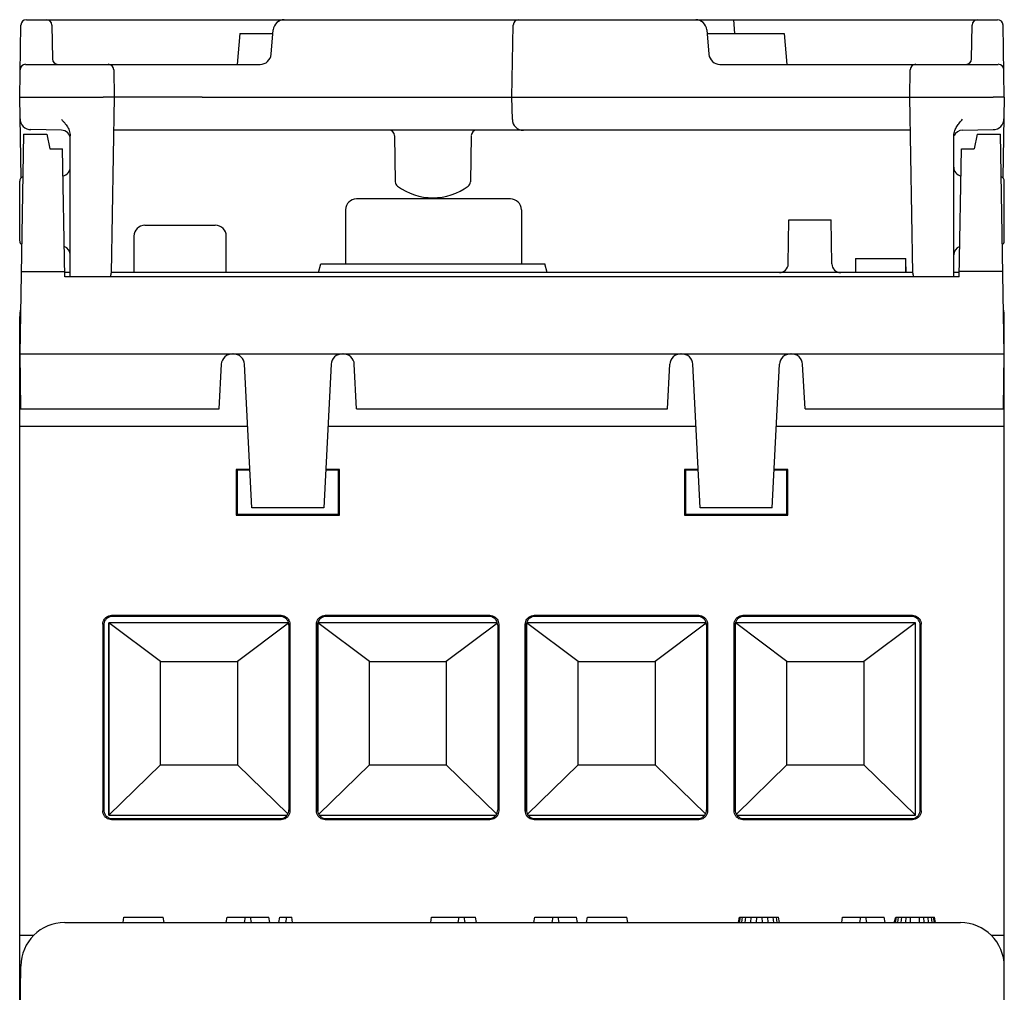
# Model space of a CAD drawing. Units: inches. Extents: x 0 to 22, y 0 to 17.
# Drawn here: x 8.5 to 10.3, y 3.3 to 5.1 of the extents above; entities that cross this region are included whole.
import ezdxf

# ---------------------------------------------------------------- set-up
doc = ezdxf.new("R2010")
doc.units = ezdxf.units.IN
doc.header["$LTSCALE"] = 1.21
doc.header["$MEASUREMENT"] = 0
doc.layers.get('0').update_dxf_attribs({"linetype": 'CONTINUOUS'})

msp = doc.modelspace()

# ---------------------------------------------------------------- linework, layer by layer
at = {"color": 7, "linetype": 'Continuous'}
for p, q in [((8.4898, 4.92), (8.4921, 5.0493)), ((8.5019, 5.059), (10.2415, 5.059)), ((8.5476, 5.0493), (8.5486, 4.9887)), ((9.3717, 4.92), (9.374, 5.0493)), ((9.71, 5.0568), (9.7098, 5.059)), ((9.7711, 5.034), (9.7689, 5.059)), ((10.1948, 4.9887), (10.1959, 5.0493)), ((10.2536, 4.92), (10.2514, 5.0493)), ((8.8844, 5.034), (8.8796, 4.979)), ((8.8844, 5.034), (8.9435, 5.034)), ((8.9402, 4.997), (8.9441, 5.041)), ((9.7206, 5.041), (9.7245, 4.997)), ((9.7212, 5.034), (9.859, 5.034)), ((9.859, 5.034), (9.8638, 4.979)), ((8.5005, 4.979), (8.9206, 4.979)), ((9.7441, 4.979), (10.2429, 4.979)), ((8.6583, 4.9693), (8.6591, 4.92)), ((10.0843, 4.92), (10.0852, 4.9693)), ((8.4923, 4.7756), (8.4898, 4.92)), ((8.5095, 4.92), (8.6394, 4.92)), ((8.6591, 4.92), (8.6536, 4.6046)), ((8.8166, 4.92), (9.9269, 4.92)), ((9.3724, 4.8802), (9.3717, 4.92)), ((10.0898, 4.6046), (10.0843, 4.92)), ((10.104, 4.92), (10.2339, 4.92)), ((10.2536, 4.92), (10.2511, 4.7756)), ((8.4967, 4.854), (8.4898, 4.4603)), ((8.4967, 4.854), (8.5383, 4.854)), ((8.5649, 4.8612), (8.5098, 4.8621)), ((8.5383, 4.854), (8.5438, 4.8279)), ((8.5804, 4.5981), (8.5804, 4.8511)), ((10.0853, 4.8609), (8.6581, 4.8609)), ((9.1613, 4.8512), (9.1627, 4.7687)), ((9.2987, 4.8512), (9.2973, 4.7687)), ((10.1631, 4.5981), (10.1631, 4.8511)), ((10.1785, 4.8612), (10.2336, 4.8621)), ((10.2051, 4.854), (10.1996, 4.8279)), ((10.2051, 4.854), (10.2467, 4.854)), ((10.2536, 4.4603), (10.2467, 4.854)), ((8.5438, 4.8279), (8.5666, 4.8279)), ((8.5706, 4.5981), (8.5666, 4.8279)), ((10.1728, 4.5981), (10.1768, 4.8279)), ((10.1768, 4.8279), (10.1996, 4.8279)), ((8.4898, 4.6629), (8.4898, 4.7699)), ((10.2536, 4.6629), (10.2536, 4.7699)), ((9.3688, 4.7381), (9.0932, 4.7381)), ((9.0735, 4.7184), (9.0735, 4.6217)), ((9.3885, 4.7184), (9.3885, 4.6217)), ((9.8665, 4.6214), (9.8679, 4.7005)), ((9.8679, 4.7005), (9.9433, 4.7005)), ((9.9447, 4.6214), (9.9433, 4.7005)), ((8.7142, 4.6908), (8.8402, 4.6908)), ((8.6946, 4.606), (8.6946, 4.6711)), ((8.8599, 4.606), (8.8599, 4.6711)), ((9.0253, 4.606), (9.0295, 4.6217)), ((9.0295, 4.6217), (9.4305, 4.6217)), ((9.4347, 4.606), (9.4305, 4.6217)), ((9.9868, 4.631), (9.9868, 4.606)), ((9.9868, 4.631), (10.0773, 4.631)), ((8.4924, 4.6077), (8.5705, 4.6077)), ((8.5804, 4.606), (8.5705, 4.606)), ((10.0898, 4.606), (8.6536, 4.606)), ((9.8508, 4.6062), (9.8466, 4.6063)), ((10.173, 4.606), (10.1631, 4.606)), ((10.251, 4.6077), (10.173, 4.6077)), ((10.1728, 4.5981), (8.5706, 4.5981)), ((8.4898, 3.1493), (8.4898, 4.5272)), ((10.2536, 0.9524), (10.2536, 4.5272)), ((8.4898, 4.4603), (8.4915, 4.3619)), ((8.4898, 4.4603), (10.2536, 4.4603)), ((10.2519, 4.3619), (10.2536, 4.4603)), ((8.8469, 4.3619), (8.8511, 4.4416)), ((8.9058, 4.1847), (8.8924, 4.4416)), ((9.0479, 4.4416), (9.0344, 4.1847)), ((9.0934, 4.3619), (9.0892, 4.4416)), ((9.65, 4.3619), (9.6542, 4.4416)), ((9.709, 4.1847), (9.6955, 4.4416)), ((9.8376, 4.1847), (9.8511, 4.4416)), ((9.8966, 4.3619), (9.8924, 4.4416)), ((8.4915, 4.3619), (8.8469, 4.3619)), ((9.0934, 4.3619), (9.65, 4.3619)), ((9.8966, 4.3619), (10.2519, 4.3619)), ((8.8982, 4.3304), (8.4898, 4.3304)), ((9.7014, 4.3304), (9.0421, 4.3304)), ((10.2536, 4.3304), (9.8452, 4.3304)), ((8.8778, 4.2534), (8.8778, 4.1711)), ((8.8778, 4.2534), (8.8795, 4.2518)), ((8.9022, 4.2534), (8.8778, 4.2534)), ((8.8795, 4.2518), (8.8795, 4.1728)), ((8.9023, 4.2518), (8.8795, 4.2518)), ((9.0625, 4.2534), (9.038, 4.2534)), ((9.0608, 4.2518), (9.038, 4.2518)), ((9.0625, 4.2534), (9.0608, 4.2518)), ((9.0608, 4.1728), (9.0608, 4.2518)), ((9.0625, 4.1711), (9.0625, 4.2534)), ((9.681, 4.2534), (9.681, 4.1711)), ((9.681, 4.2534), (9.6826, 4.2518)), ((9.7054, 4.2534), (9.681, 4.2534)), ((9.6826, 4.2518), (9.6826, 4.1728)), ((9.7055, 4.2518), (9.6826, 4.2518)), ((9.864, 4.2518), (9.8411, 4.2518)), ((9.8656, 4.2534), (9.8412, 4.2534)), ((9.8656, 4.2534), (9.864, 4.2518)), ((9.864, 4.1728), (9.864, 4.2518)), ((9.8656, 4.1711), (9.8656, 4.2534)), ((9.0344, 4.1847), (8.9058, 4.1847)), ((9.8376, 4.1847), (9.709, 4.1847)), ((8.8778, 4.1711), (8.8795, 4.1728)), ((8.8778, 4.1711), (9.0625, 4.1711)), ((8.8795, 4.1728), (9.0608, 4.1728)), ((9.0625, 4.1711), (9.0608, 4.1728)), ((9.681, 4.1711), (9.6826, 4.1728)), ((9.681, 4.1711), (9.8656, 4.1711)), ((9.6826, 4.1728), (9.864, 4.1728)), ((9.8656, 4.1711), (9.864, 4.1728)), ((8.9582, 3.9916), (8.6544, 3.9916)), ((8.9565, 3.9899), (8.6561, 3.9899)), ((9.3322, 3.9916), (9.0372, 3.9916)), ((9.3305, 3.9899), (9.039, 3.9899)), ((9.7062, 3.9916), (9.4113, 3.9916)), ((9.7045, 3.9899), (9.413, 3.9899)), ((10.0891, 3.9916), (9.7853, 3.9916)), ((10.0874, 3.9899), (9.787, 3.9899)), ((8.6386, 3.9759), (8.6386, 3.6416)), ((8.6403, 3.9742), (8.6404, 3.6433)), ((8.6497, 3.9782), (8.6497, 3.6337)), ((8.6497, 3.6337), (8.6497, 3.9782)), ((8.7422, 3.9093), (8.6497, 3.9782)), ((8.9715, 3.9782), (8.6497, 3.9782)), ((8.9716, 3.9776), (8.8799, 3.9093)), ((8.9722, 3.9742), (8.9721, 3.6433)), ((8.9739, 3.9759), (8.9739, 3.6416)), ((9.0215, 3.6416), (9.0215, 3.9759)), ((9.0233, 3.6433), (9.0232, 3.9742)), ((9.0237, 3.9782), (9.0237, 3.6407)), ((9.0237, 3.6404), (9.0237, 3.9782)), ((9.1162, 3.9093), (9.0237, 3.9782)), ((9.3456, 3.9782), (9.0237, 3.9782)), ((9.3457, 3.9776), (9.254, 3.9093)), ((9.3462, 3.9742), (9.3462, 3.6433)), ((9.3479, 3.9759), (9.3479, 3.6416)), ((9.3955, 3.6416), (9.3955, 3.9759)), ((9.3973, 3.6433), (9.3972, 3.9742)), ((9.3977, 3.9782), (9.3977, 3.6407)), ((9.3977, 3.6404), (9.3977, 3.9782)), ((9.4903, 3.9093), (9.3977, 3.9782)), ((9.7196, 3.9782), (9.3977, 3.9782)), ((9.7197, 3.9776), (9.628, 3.9093)), ((9.7202, 3.9742), (9.7202, 3.6433)), ((9.7219, 3.9759), (9.7219, 3.6416)), ((9.7695, 3.6416), (9.7695, 3.9759)), ((9.7713, 3.6433), (9.7712, 3.9742)), ((9.7717, 3.9782), (9.7717, 3.6407)), ((9.7718, 3.6404), (9.7718, 3.9782)), ((10.0945, 3.9782), (9.7718, 3.9782)), ((9.8643, 3.9093), (9.7718, 3.9782)), ((10.0945, 3.9782), (10.002, 3.9093)), ((10.0945, 3.6337), (10.0945, 3.9782)), ((10.0946, 3.6337), (10.0946, 3.9782)), ((10.103, 3.6433), (10.1031, 3.9742)), ((10.1048, 3.6416), (10.1048, 3.9759)), ((8.7422, 3.7243), (8.7422, 3.9093)), ((8.7422, 3.9093), (8.8799, 3.9093)), ((8.8799, 3.9093), (8.8799, 3.7243)), ((9.1162, 3.7243), (9.1162, 3.9093)), ((9.1162, 3.9093), (9.254, 3.9093)), ((9.254, 3.9093), (9.254, 3.7243)), ((9.4903, 3.7243), (9.4903, 3.9093)), ((9.4903, 3.9093), (9.628, 3.9093)), ((9.628, 3.9093), (9.628, 3.7243)), ((9.8643, 3.7243), (9.8643, 3.9093)), ((9.8643, 3.9093), (10.002, 3.9093)), ((10.002, 3.9093), (10.002, 3.7243)), ((8.6497, 3.6337), (8.7422, 3.7243)), ((8.7422, 3.7243), (8.8799, 3.7243)), ((8.8799, 3.7243), (8.9701, 3.636)), ((9.0256, 3.6355), (9.1162, 3.7243)), ((9.1162, 3.7243), (9.254, 3.7243)), ((9.254, 3.7243), (9.3441, 3.636)), ((9.3996, 3.6355), (9.4903, 3.7243)), ((9.4903, 3.7243), (9.628, 3.7243)), ((9.628, 3.7243), (9.7182, 3.636)), ((9.7736, 3.6355), (9.8643, 3.7243)), ((9.8643, 3.7243), (10.002, 3.7243)), ((10.002, 3.7243), (10.0945, 3.6337)), ((8.6497, 3.6337), (8.9688, 3.6337)), ((9.0266, 3.6337), (9.3428, 3.6337)), ((9.4006, 3.6337), (9.7168, 3.6337)), ((9.7747, 3.6337), (10.0945, 3.6337)), ((8.6544, 3.6258), (8.9582, 3.6258)), ((8.6561, 3.6276), (8.9564, 3.6276)), ((9.0372, 3.6258), (9.3322, 3.6258)), ((9.039, 3.6276), (9.3304, 3.6276)), ((9.4113, 3.6258), (9.7062, 3.6258)), ((9.413, 3.6276), (9.7044, 3.6276)), ((9.7853, 3.6258), (10.0891, 3.6258)), ((9.787, 3.6276), (10.0873, 3.6276)), ((8.5705, 3.4414), (10.1749, 3.4414)), ((8.6749, 3.4414), (8.6766, 3.4512)), ((8.6766, 3.4512), (8.747, 3.4512)), ((8.7487, 3.4414), (8.747, 3.4512)), ((8.8599, 3.4414), (8.8616, 3.4512)), ((8.8616, 3.4512), (8.9361, 3.4512)), ((8.8927, 3.4414), (8.8945, 3.4512)), ((8.905, 3.4414), (8.9033, 3.4512)), ((8.9378, 3.4414), (8.9361, 3.4512)), ((8.9542, 3.4414), (8.956, 3.4512)), ((8.956, 3.4512), (8.9771, 3.4512)), ((8.9665, 3.4414), (8.9683, 3.4512)), ((8.9788, 3.4414), (8.9771, 3.4512)), ((9.2261, 3.4414), (9.2278, 3.4512)), ((9.2278, 3.4512), (9.3063, 3.4512)), ((9.2753, 3.4414), (9.277, 3.4512)), ((9.2876, 3.4414), (9.2858, 3.4512)), ((9.3081, 3.4414), (9.3063, 3.4512)), ((9.4111, 3.4414), (9.4128, 3.4512)), ((9.4128, 3.4512), (9.4873, 3.4512)), ((9.4439, 3.4414), (9.4456, 3.4512)), ((9.4562, 3.4414), (9.4545, 3.4512)), ((9.489, 3.4414), (9.4873, 3.4512)), ((9.5054, 3.4414), (9.5071, 3.4512)), ((9.5071, 3.4512), (9.5775, 3.4512)), ((9.5792, 3.4414), (9.5775, 3.4512)), ((9.7772, 3.4414), (9.779, 3.4512)), ((9.779, 3.4512), (9.8493, 3.4512)), ((9.7793, 3.4414), (9.781, 3.4512)), ((9.7834, 3.4414), (9.7849, 3.4512)), ((9.7895, 3.4414), (9.7907, 3.4512)), ((9.7998, 3.4414), (9.8004, 3.4512)), ((9.81, 3.4414), (9.8102, 3.4512)), ((9.8203, 3.4414), (9.8201, 3.4512)), ((9.8305, 3.4414), (9.8299, 3.4512)), ((9.8408, 3.4414), (9.8396, 3.4512)), ((9.8469, 3.4414), (9.8454, 3.4512)), ((9.8511, 3.4414), (9.8493, 3.4512)), ((9.9623, 3.4414), (9.964, 3.4512)), ((9.964, 3.4512), (10.0385, 3.4512)), ((9.9951, 3.4414), (9.9968, 3.4512)), ((10.0074, 3.4414), (10.0056, 3.4512)), ((10.0402, 3.4414), (10.0385, 3.4512)), ((10.0566, 3.4414), (10.059, 3.4512)), ((10.0586, 3.4414), (10.0602, 3.4512)), ((10.059, 3.4512), (10.1287, 3.4512)), ((10.0627, 3.4414), (10.064, 3.4512)), ((10.0689, 3.4414), (10.0698, 3.4512)), ((10.0771, 3.4414), (10.0777, 3.4512)), ((10.0853, 3.4414), (10.0855, 3.4512)), ((10.1017, 3.4414), (10.1015, 3.4512)), ((10.1099, 3.4414), (10.1093, 3.4512)), ((10.1181, 3.4414), (10.1172, 3.4512)), ((10.1243, 3.4414), (10.123, 3.4512)), ((10.1284, 3.4414), (10.1268, 3.4512)), ((10.1304, 3.4414), (10.1287, 3.4512)), ((8.4898, 3.419), (8.5154, 3.419)), ((10.2299, 3.419), (10.2536, 3.419)), ((8.4898, 3.1461), (8.4917, 3.3634))]:
    msp.add_line(p, q, dxfattribs=at)
for centre, radius, start, end in [((8.5019, 5.0492), 0.00984, 90, 179), ((8.5377, 5.0492), 0.00984, 1.0031, 90.0001), ((8.9637, 5.0393), 0.0197, 90, 175), ((9.3838, 5.0492), 0.00984, 90, 179), ((9.701, 5.0393), 0.0197, 5, 90), ((10.2057, 5.0492), 0.00984, 90, 179), ((10.2415, 5.0492), 0.00984, 1, 90), ((8.9206, 4.9987), 0.0197, 270, 355), ((9.7441, 4.9987), 0.0197, 185, 270), ((8.5005, 4.9692), 0.00984, 90, 179), ((8.5585, 4.9888), 0.00984, 181, 270), ((8.6484, 4.9692), 0.00984, 1, 90), ((10.095, 4.9692), 0.00984, 90, 179), ((10.185, 4.9888), 0.00984, 270, 359), ((10.2429, 4.9692), 0.00984, 1, 90), ((8.5102, 4.8818), 0.0197, 180.9989, 269), ((9.3921, 4.8806), 0.0197, 181, 270), ((10.2333, 4.8818), 0.0197, 271, 359), ((8.5646, 4.8454), 0.0157, 359.9999, 89), ((9.1514, 4.8511), 0.00984, 1, 90), ((9.3086, 4.8511), 0.00984, 90, 179), ((10.1788, 4.8454), 0.0157, 91.0001, 159.7615), ((8.5646, 4.7947), 0.0157, 280.4913, 359.9999), ((10.1788, 4.7947), 0.0157, 180.0001, 259.5087), ((8.4977, 4.7699), 0.00787, 107.5049, 180), ((9.1725, 4.7688), 0.00984, 181, 233.1099), ((9.2874, 4.7688), 0.00984, 306.8901, 359), ((10.2457, 4.7699), 0.00787, 0, 72.4951), ((9.23, 4.8454), 0.1055, 233.1099, 306.8901), ((9.0932, 4.7184), 0.0197, 90, 180), ((9.3688, 4.7184), 0.0197, 0, 90), ((8.7142, 4.6711), 0.0197, 90, 180), ((8.8402, 4.6711), 0.0197, 0, 90), ((8.4977, 4.6625), 0.00787, 180, 234.808), ((10.2457, 4.6625), 0.00787, 305.192, 360), ((8.5646, 4.6377), 0.0157, 0.0001, 71.3064), ((10.1788, 4.6377), 0.0157, 108.6936, 179.9999), ((9.8508, 4.6217), 0.0157, 270, 359), ((9.9605, 4.6217), 0.0157, 181, 270), ((8.6339, 4.605), 0.0197, 339.3887, 359), ((10.1095, 4.605), 0.0197, 181.0001, 200.6114), ((8.5686, 4.5272), 0.0787, 170.085, 180), ((10.1749, 4.5272), 0.0787, 0, 9.8126), ((8.8707, 4.4406), 0.0197, 90, 177), ((8.8727, 4.4406), 0.0197, 3, 90), ((9.0676, 4.4406), 0.0197, 90, 177), ((9.0696, 4.4406), 0.0197, 3, 90), ((9.6739, 4.4406), 0.0197, 90, 177), ((9.6759, 4.4406), 0.0197, 3, 90), ((9.8707, 4.4406), 0.0197, 90, 177), ((9.8727, 4.4406), 0.0197, 3, 90), ((8.5686, 4.3816), 0.0787, 171.8146, 180), ((10.1749, 4.3816), 0.0787, 0, 8.1854), ((8.5705, 3.3627), 0.0787, 90, 179.5), ((10.1749, 3.3627), 0.0787, 0, 90)]:
    msp.add_arc(centre, radius, start, end, dxfattribs=at)
for points, start_tangent, end_tangent in [([(8.4898, 4.92), (8.4908, 4.92), (8.4936, 4.92), (8.4979, 4.92), (8.5034, 4.92), (8.5095, 4.92)], (1, 0), (1, 0)), ([(8.6591, 4.92), (8.6582, 4.92), (8.6553, 4.92), (8.651, 4.92), (8.6455, 4.92), (8.6394, 4.92)], (-1, 0), (-1, 0)), ([(8.8166, 4.92), (8.7859, 4.92), (8.7562, 4.92), (8.7292, 4.92), (8.7052, 4.92), (8.6856, 4.92), (8.6711, 4.92), (8.6621, 4.92), (8.6591, 4.92)], (-1, 0), (-1, 0)), ([(9.9269, 4.92), (9.9575, 4.92), (9.9872, 4.92), (10.0143, 4.92), (10.0382, 4.92), (10.0578, 4.92), (10.0723, 4.92), (10.0813, 4.92), (10.0843, 4.92)], (1, 0), (1, 0)), ([(10.0843, 4.92), (10.0853, 4.92), (10.0881, 4.92), (10.0924, 4.92), (10.0979, 4.92), (10.104, 4.92)], (1, 0), (1, 0)), ([(10.2536, 4.92), (10.2527, 4.92), (10.2498, 4.92), (10.2455, 4.92), (10.24, 4.92), (10.2339, 4.92)], (-1, 0), (-1, 0)), ([(8.5646, 4.8805), (8.5683, 4.8764), (8.5714, 4.8726), (8.5742, 4.8688), (8.5766, 4.8648), (8.5785, 4.8605), (8.5799, 4.8559), (8.5804, 4.8511)], (0.666552, -0.745458), (-0.000034, -1)), ([(10.1631, 4.8511), (10.1636, 4.856), (10.1648, 4.8604), (10.1665, 4.8642), (10.1686, 4.8677), (10.1709, 4.8711), (10.1734, 4.8743), (10.1761, 4.8775), (10.1788, 4.8805)], (-0.000101, 1), (0.666057, 0.745901)), ([(10.0775, 4.606), (10.0773, 4.618), (10.0771, 4.631)], (-0.018139, 0.999835), (-0.018168, 0.999835)), ([(10.0777, 4.606), (10.0775, 4.618), (10.0773, 4.631)], (-0.017386, 0.999849), (-0.017414, 0.999848)), ([(8.6386, 3.9759), (8.6394, 3.9807), (8.6416, 3.9851), (8.6451, 3.9886), (8.6495, 3.9909), (8.6544, 3.9916)], (0, 1), (1, 0)), ([(8.6561, 3.9899), (8.6512, 3.9891), (8.6468, 3.9869), (8.6433, 3.9834), (8.6411, 3.979), (8.6403, 3.9742)], (-1, 0), (0.000152, -1)), ([(8.9722, 3.9742), (8.9714, 3.979), (8.9692, 3.9834), (8.9657, 3.9869), (8.9613, 3.9891), (8.9565, 3.9899)], (0.000152, 1), (-1, 0)), ([(8.9582, 3.9916), (8.963, 3.9908), (8.9674, 3.9886), (8.9709, 3.9851), (8.9731, 3.9807), (8.9739, 3.9759)], (1, 0), (0, -1)), ([(9.0215, 3.9759), (9.0223, 3.9807), (9.0245, 3.9851), (9.028, 3.9886), (9.0324, 3.9908), (9.0372, 3.9916)], (0, 1), (1, 0)), ([(9.039, 3.9899), (9.0341, 3.9891), (9.0297, 3.9869), (9.0262, 3.9834), (9.024, 3.979), (9.0232, 3.9742)], (-1, 0), (0.000152, -1)), ([(9.3462, 3.9742), (9.3454, 3.979), (9.3432, 3.9834), (9.3397, 3.9869), (9.3353, 3.9891), (9.3305, 3.9899)], (0.000152, 1), (-1, 0)), ([(9.3322, 3.9916), (9.337, 3.9908), (9.3414, 3.9886), (9.3449, 3.9851), (9.3471, 3.9807), (9.3479, 3.9759)], (1, 0), (0, -1)), ([(9.3955, 3.9759), (9.3963, 3.9807), (9.3985, 3.9851), (9.402, 3.9886), (9.4064, 3.9908), (9.4113, 3.9916)], (0, 1), (1, 0)), ([(9.413, 3.9899), (9.4081, 3.9891), (9.4037, 3.9869), (9.4002, 3.9834), (9.398, 3.979), (9.3972, 3.9742)], (-1, 0), (0.000152, -1)), ([(9.7202, 3.9742), (9.7195, 3.979), (9.7172, 3.9834), (9.7137, 3.9869), (9.7094, 3.9891), (9.7045, 3.9899)], (0.000152, 1), (-1, 0)), ([(9.7062, 3.9916), (9.7111, 3.9908), (9.7154, 3.9886), (9.7189, 3.9851), (9.7212, 3.9807), (9.7219, 3.9759)], (1, 0), (0, -1)), ([(9.7695, 3.9759), (9.7703, 3.9807), (9.7726, 3.9851), (9.776, 3.9886), (9.7804, 3.9908), (9.7853, 3.9916)], (0, 1), (1, 0)), ([(9.787, 3.9899), (9.7821, 3.9891), (9.7777, 3.9869), (9.7743, 3.9834), (9.772, 3.979), (9.7712, 3.9742)], (-1, 0), (0.000152, -1)), ([(10.1031, 3.9742), (10.1023, 3.979), (10.1001, 3.9834), (10.0966, 3.9869), (10.0922, 3.9891), (10.0874, 3.9899)], (0.000152, 1), (-1, 0)), ([(10.0891, 3.9916), (10.0939, 3.9908), (10.0983, 3.9886), (10.1018, 3.9851), (10.104, 3.9807), (10.1048, 3.9759)], (1, 0), (0, -1)), ([(8.6544, 3.6258), (8.6495, 3.6266), (8.6451, 3.6288), (8.6416, 3.6323), (8.6394, 3.6367), (8.6386, 3.6416)], (-1, 0), (0, 1)), ([(8.6404, 3.6433), (8.6412, 3.6385), (8.6434, 3.6341), (8.6469, 3.6306), (8.6513, 3.6284), (8.6561, 3.6276)], (0.000152, -1), (1, 0)), ([(8.9564, 3.6276), (8.9613, 3.6284), (8.9657, 3.6306), (8.9691, 3.6341), (8.9714, 3.6385), (8.9721, 3.6433)], (1, 0), (0.000152, 1)), ([(8.9739, 3.6416), (8.9731, 3.6367), (8.9709, 3.6323), (8.9674, 3.6288), (8.963, 3.6266), (8.9582, 3.6258)], (0, -1), (-1, 0)), ([(9.0372, 3.6258), (9.0324, 3.6266), (9.028, 3.6288), (9.0245, 3.6323), (9.0223, 3.6367), (9.0215, 3.6416)], (-1, 0), (0, 1)), ([(9.0233, 3.6433), (9.024, 3.6385), (9.0263, 3.6341), (9.0298, 3.6306), (9.0341, 3.6284), (9.039, 3.6276)], (0.000152, -1), (1, 0)), ([(9.3304, 3.6276), (9.3353, 3.6284), (9.3397, 3.6306), (9.3431, 3.6341), (9.3454, 3.6385), (9.3462, 3.6433)], (1, 0), (0.000152, 1)), ([(9.3479, 3.6416), (9.3471, 3.6367), (9.3449, 3.6323), (9.3414, 3.6288), (9.337, 3.6266), (9.3322, 3.6258)], (0, -1), (-1, 0)), ([(9.4113, 3.6258), (9.4064, 3.6266), (9.402, 3.6288), (9.3985, 3.6323), (9.3963, 3.6367), (9.3955, 3.6416)], (-1, 0), (0, 1)), ([(9.3973, 3.6433), (9.3981, 3.6385), (9.4003, 3.6341), (9.4038, 3.6306), (9.4082, 3.6284), (9.413, 3.6276)], (0.000152, -1), (1, 0)), ([(9.7044, 3.6276), (9.7093, 3.6284), (9.7137, 3.6306), (9.7172, 3.6341), (9.7194, 3.6385), (9.7202, 3.6433)], (1, 0), (0.000152, 1)), ([(9.7219, 3.6416), (9.7212, 3.6367), (9.7189, 3.6323), (9.7154, 3.6288), (9.7111, 3.6266), (9.7062, 3.6258)], (0, -1), (-1, 0)), ([(9.7853, 3.6258), (9.7804, 3.6266), (9.776, 3.6288), (9.7726, 3.6323), (9.7703, 3.6367), (9.7695, 3.6416)], (-1, 0), (0, 1)), ([(9.7713, 3.6433), (9.7721, 3.6385), (9.7743, 3.6341), (9.7778, 3.6306), (9.7822, 3.6284), (9.787, 3.6276)], (0.000152, -1), (1, 0)), ([(10.0873, 3.6276), (10.0922, 3.6284), (10.0966, 3.6306), (10.1, 3.6341), (10.1023, 3.6385), (10.103, 3.6433)], (1, 0), (0.000152, 1)), ([(10.1048, 3.6416), (10.104, 3.6367), (10.1018, 3.6323), (10.0983, 3.6289), (10.0939, 3.6266), (10.0891, 3.6258)], (0, -1), (-1, 0))]:
    msp.add_spline(points, degree=3, dxfattribs=dict(at, start_tangent=start_tangent, end_tangent=end_tangent))

doc.saveas('drawing.dxf')
